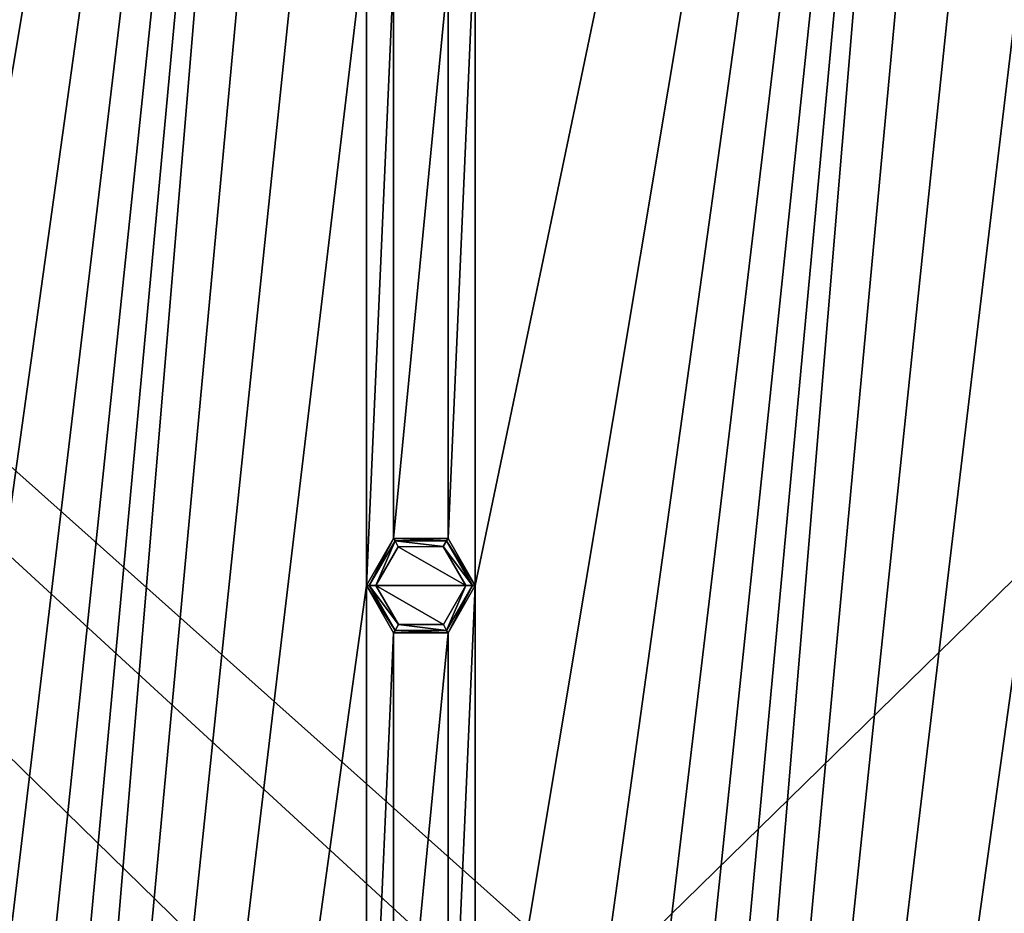
# Model space of a CAD drawing. Units: millimetres. Extents: x 0 to 400, y 0 to 400.
# Drawn here: x 179 to 231, y 217 to 264 of the extents above; entities that cross this region are included whole.
import ezdxf

# ---------------------------------------------------------------- set-up
doc = ezdxf.new("R2010")
doc.units = ezdxf.units.MM
doc.header["$LTSCALE"] = 101.851852
for name, color, linetype in [('222', 7, 'CONTINUOUS'), ('223', 7, 'CONTINUOUS'), ('224', 7, 'CONTINUOUS'), ('5', 7, 'CONTINUOUS'), ('512', 7, 'CONTINUOUS'), ('513', 7, 'CONTINUOUS'), ('6', 7, 'CONTINUOUS')]:
    doc.layers.add(name, color=color, linetype=linetype)

msp = doc.modelspace()

# ---------------------------------------------------------------- linework, layer by layer
at = {"layer": '222', "linetype": 'Continuous'}
for points in [[(202.35, 234.5, -10.8), (197.65, 234.5, -10.8), (198.811, 236.526, -10.8), (202.35, 234.5, -10.8)], [(201.162, 236.541, -10.8), (202.35, 234.5, -10.8), (198.811, 236.526, -10.8), (201.162, 236.541, -10.8)], [(198.838, 232.459, -10.8), (197.65, 234.5, -10.8), (201.189, 232.474, -10.8), (198.838, 232.459, -10.8)], [(201.189, 232.474, -10.8), (197.65, 234.5, -10.8), (202.35, 234.5, -10.8), (201.189, 232.474, -10.8)]]:
    msp.add_3dface(points, dxfattribs=at)
at = {"layer": '223', "linetype": 'Continuous'}
for points in [[(197.15, 234.5, -10.3), (198.57, 236.965, -9), (198.575, 236.968, -10.3), (197.15, 234.5, -10.3)], [(197.15, 234.5, -9), (198.57, 236.965, -9), (197.15, 234.5, -10.3), (197.15, 234.5, -9)], [(198.57, 236.965, -9), (201.43, 236.965, -9), (198.575, 236.968, -10.3), (198.57, 236.965, -9)], [(198.575, 236.968, -10.3), (201.43, 236.965, -9), (201.425, 236.968, -10.3), (198.575, 236.968, -10.3)], [(201.43, 236.965, -9), (202.85, 234.5, -9), (201.425, 236.968, -10.3), (201.43, 236.965, -9)], [(201.425, 236.968, -10.3), (202.85, 234.5, -9), (202.85, 234.5, -10.3), (201.425, 236.968, -10.3)]]:
    msp.add_3dface(points, dxfattribs=at)
at = {"layer": '224', "linetype": 'Continuous'}
for points in [[(198.57, 232.035, -9), (197.15, 234.5, -9), (198.575, 232.032, -10.3), (198.57, 232.035, -9)], [(197.15, 234.5, -9), (197.15, 234.5, -10.3), (198.575, 232.032, -10.3), (197.15, 234.5, -9)], [(202.85, 234.5, -10.3), (201.43, 232.035, -9), (201.425, 232.032, -10.3), (202.85, 234.5, -10.3)], [(202.85, 234.5, -9), (201.43, 232.035, -9), (202.85, 234.5, -10.3), (202.85, 234.5, -9)], [(201.43, 232.035, -9), (198.57, 232.035, -9), (201.425, 232.032, -10.3), (201.43, 232.035, -9)], [(201.425, 232.032, -10.3), (198.57, 232.035, -9), (198.575, 232.032, -10.3), (201.425, 232.032, -10.3)]]:
    msp.add_3dface(points, dxfattribs=at)
at = {"layer": '5', "linetype": 'Continuous'}
for points in [[(0, 400), (0, 0), (190.864, 187.165), (0, 400)], [(400, 400), (0, 400), (209.136, 213.435), (400, 400)], [(209.136, 213.435), (0, 400), (199.996, 216.3), (209.136, 213.435)], [(199.996, 216.3), (0, 400), (190.864, 213.435), (199.996, 216.3)], [(190.864, 213.435), (0, 400), (185, 205.868), (190.864, 213.435)], [(185, 205.868), (0, 400), (185, 194.732), (185, 205.868)], [(185, 194.732), (0, 400), (190.864, 187.165), (185, 194.732)], [(400, 0), (400, 400), (209.136, 213.435), (400, 0)]]:
    msp.add_3dface(points, dxfattribs=at)
at = {"layer": '512', "linetype": 'Continuous'}
for points in [[(198.575, 232.032, -10.3), (197.15, 234.5, -10.3), (198.648, 232.159, -10.654), (198.575, 232.032, -10.3)], [(197.15, 234.5, -10.3), (197.296, 234.5, -10.654), (198.648, 232.159, -10.654), (197.15, 234.5, -10.3)], [(197.65, 234.5, -10.8), (198.838, 232.459, -10.8), (197.296, 234.5, -10.654), (197.65, 234.5, -10.8)], [(197.296, 234.5, -10.654), (198.838, 232.459, -10.8), (198.648, 232.159, -10.654), (197.296, 234.5, -10.654)], [(201.189, 232.474, -10.8), (202.35, 234.5, -10.8), (201.352, 232.159, -10.654), (201.189, 232.474, -10.8)], [(202.35, 234.5, -10.8), (202.704, 234.5, -10.654), (201.352, 232.159, -10.654), (202.35, 234.5, -10.8)], [(202.704, 234.5, -10.654), (201.425, 232.032, -10.3), (201.352, 232.159, -10.654), (202.704, 234.5, -10.654)], [(202.85, 234.5, -10.3), (201.425, 232.032, -10.3), (202.704, 234.5, -10.654), (202.85, 234.5, -10.3)], [(198.838, 232.459, -10.8), (201.189, 232.474, -10.8), (201.352, 232.159, -10.654), (198.838, 232.459, -10.8)], [(201.425, 232.032, -10.3), (198.575, 232.032, -10.3), (201.352, 232.159, -10.654), (201.425, 232.032, -10.3)], [(198.575, 232.032, -10.3), (198.648, 232.159, -10.654), (201.352, 232.159, -10.654), (198.575, 232.032, -10.3)], [(198.648, 232.159, -10.654), (198.838, 232.459, -10.8), (201.352, 232.159, -10.654), (198.648, 232.159, -10.654)]]:
    msp.add_3dface(points, dxfattribs=at)
at = {"layer": '513', "linetype": 'Continuous'}
for points in [[(197.15, 234.5, -10.3), (198.575, 236.968, -10.3), (197.296, 234.5, -10.654), (197.15, 234.5, -10.3)], [(198.575, 236.968, -10.3), (198.648, 236.841, -10.654), (197.296, 234.5, -10.654), (198.575, 236.968, -10.3)], [(198.648, 236.841, -10.654), (197.65, 234.5, -10.8), (197.296, 234.5, -10.654), (198.648, 236.841, -10.654)], [(198.811, 236.526, -10.8), (197.65, 234.5, -10.8), (198.648, 236.841, -10.654), (198.811, 236.526, -10.8)], [(198.575, 236.968, -10.3), (201.425, 236.968, -10.3), (198.648, 236.841, -10.654), (198.575, 236.968, -10.3)], [(201.425, 236.968, -10.3), (201.352, 236.841, -10.654), (198.648, 236.841, -10.654), (201.425, 236.968, -10.3)], [(201.162, 236.541, -10.8), (198.811, 236.526, -10.8), (198.648, 236.841, -10.654), (201.162, 236.541, -10.8)], [(201.352, 236.841, -10.654), (201.162, 236.541, -10.8), (198.648, 236.841, -10.654), (201.352, 236.841, -10.654)], [(202.704, 234.5, -10.654), (201.162, 236.541, -10.8), (201.352, 236.841, -10.654), (202.704, 234.5, -10.654)], [(201.425, 236.968, -10.3), (202.85, 234.5, -10.3), (201.352, 236.841, -10.654), (201.425, 236.968, -10.3)], [(202.85, 234.5, -10.3), (202.704, 234.5, -10.654), (201.352, 236.841, -10.654), (202.85, 234.5, -10.3)], [(202.35, 234.5, -10.8), (201.162, 236.541, -10.8), (202.704, 234.5, -10.654), (202.35, 234.5, -10.8)]]:
    msp.add_3dface(points, dxfattribs=at)
at = {"layer": '6', "linetype": 'Continuous'}
for points in [[(168.35, 27.5, -9), (168.35, 62, -9), (197.15, 372.5, -9), (168.35, 27.5, -9)], [(197.15, 338, -9), (168.35, 27.5, -9), (197.15, 372.5, -9), (197.15, 338, -9)], [(168.35, 62, -9), (168.35, 96.5, -9), (197.15, 372.5, -9), (168.35, 62, -9)], [(168.35, 96.5, -9), (168.35, 131, -9), (197.15, 372.5, -9), (168.35, 96.5, -9)], [(168.35, 131, -9), (168.35, 165.5, -9), (197.15, 372.5, -9), (168.35, 131, -9)], [(168.35, 165.5, -9), (168.35, 200, -9), (197.15, 372.5, -9), (168.35, 165.5, -9)], [(168.35, 200, -9), (168.35, 234.5, -9), (197.15, 372.5, -9), (168.35, 200, -9)], [(168.35, 234.5, -9), (168.35, 269, -9), (197.15, 372.5, -9), (168.35, 234.5, -9)], [(202.85, 27.5, -9), (202.85, 62, -9), (231.65, 372.5, -9), (202.85, 27.5, -9)], [(231.65, 338, -9), (202.85, 27.5, -9), (231.65, 372.5, -9), (231.65, 338, -9)], [(202.85, 62, -9), (202.85, 96.5, -9), (231.65, 372.5, -9), (202.85, 62, -9)], [(202.85, 96.5, -9), (202.85, 131, -9), (231.65, 372.5, -9), (202.85, 96.5, -9)], [(202.85, 131, -9), (202.85, 165.5, -9), (231.65, 372.5, -9), (202.85, 131, -9)], [(202.85, 165.5, -9), (202.85, 200, -9), (231.65, 372.5, -9), (202.85, 165.5, -9)], [(202.85, 200, -9), (202.85, 234.5, -9), (231.65, 372.5, -9), (202.85, 200, -9)], [(202.85, 234.5, -9), (202.85, 269, -9), (231.65, 372.5, -9), (202.85, 234.5, -9)], [(197.15, 303.5, -9), (168.35, 27.5, -9), (197.15, 338, -9), (197.15, 303.5, -9)], [(231.65, 303.5, -9), (202.85, 27.5, -9), (231.65, 338, -9), (231.65, 303.5, -9)], [(197.15, 269, -9), (168.35, 27.5, -9), (197.15, 303.5, -9), (197.15, 269, -9)], [(231.65, 269, -9), (202.85, 27.5, -9), (231.65, 303.5, -9), (231.65, 269, -9)], [(197.15, 234.5, -9), (168.35, 27.5, -9), (197.15, 269, -9), (197.15, 234.5, -9)], [(197.15, 234.5, -9), (197.15, 269, -9), (198.57, 266.535, -9), (197.15, 234.5, -9)], [(202.85, 234.5, -9), (201.43, 236.965, -9), (202.85, 269, -9), (202.85, 234.5, -9)], [(202.85, 269, -9), (201.43, 236.965, -9), (201.43, 266.535, -9), (202.85, 269, -9)], [(231.65, 234.5, -9), (202.85, 27.5, -9), (231.65, 269, -9), (231.65, 234.5, -9)], [(198.57, 236.965, -9), (197.15, 234.5, -9), (198.57, 266.535, -9), (198.57, 236.965, -9)], [(201.43, 236.965, -9), (198.57, 236.965, -9), (201.43, 266.535, -9), (201.43, 236.965, -9)], [(201.43, 266.535, -9), (198.57, 236.965, -9), (198.57, 266.535, -9), (201.43, 266.535, -9)], [(197.15, 200, -9), (168.35, 27.5, -9), (197.15, 234.5, -9), (197.15, 200, -9)], [(197.15, 200, -9), (197.15, 234.5, -9), (198.57, 232.035, -9), (197.15, 200, -9)], [(202.85, 200, -9), (201.43, 202.465, -9), (202.85, 234.5, -9), (202.85, 200, -9)], [(202.85, 234.5, -9), (201.43, 202.465, -9), (201.43, 232.035, -9), (202.85, 234.5, -9)], [(231.65, 200, -9), (202.85, 27.5, -9), (231.65, 234.5, -9), (231.65, 200, -9)], [(198.57, 202.465, -9), (197.15, 200, -9), (198.57, 232.035, -9), (198.57, 202.465, -9)], [(201.43, 202.465, -9), (198.57, 202.465, -9), (201.43, 232.035, -9), (201.43, 202.465, -9)], [(201.43, 232.035, -9), (198.57, 202.465, -9), (198.57, 232.035, -9), (201.43, 232.035, -9)]]:
    msp.add_3dface(points, dxfattribs=at)

doc.saveas('drawing.dxf')
